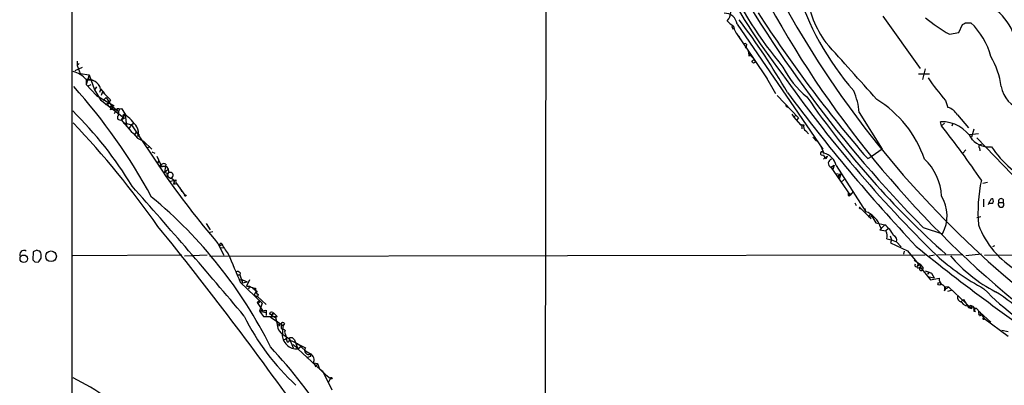
# Model space of a CAD drawing. Extents: x 7 to 1020, y 3612 to 4419.
# Drawn here: x 18 to 185, y 4236 to 4298 of the extents above; entities that cross this region are included whole.
import ezdxf

# ---------------------------------------------------------------- set-up
doc = ezdxf.new("R2010")
doc.units = 0
doc.header["$MEASUREMENT"] = 0
doc.layers.add('MAIN', color=5, linetype='CONTINUOUS')

msp = doc.modelspace()

# ---------------------------------------------------------------- linework, layer by layer
at = {"layer": 'MAIN'}
for p, q in [((26.67, 4418.4127), (26.416, 3617.0427)), ((107.188, 4355.7594), (107.0187, 4222.1554)), ((164.338, 4298.7787), (170.688, 4289.8887)), ((138.684, 4297.0854), (138.938, 4296.5774)), ((139.6153, 4297.4241), (154.178, 4276.1727)), ((177.292, 4295.9847), (177.8847, 4297.3394)), ((178.3927, 4297.6781), (179.324, 4297.6781)), ((139.5307, 4295.8154), (142.4093, 4291.5821)), ((139.954, 4295.1381), (140.208, 4294.7994)), ((175.6833, 4295.7307), (177.292, 4295.9847)), ((141.1393, 4293.6141), (140.97, 4293.3601)), ((141.224, 4294.0374), (141.1393, 4293.6141)), ((141.478, 4292.8521), (141.732, 4292.2594)), ((141.6473, 4292.0054), (141.732, 4292.2594)), ((141.732, 4292.2594), (142.4093, 4291.5821)), ((142.4093, 4291.5821), (144.6953, 4288.1107)), ((27.178, 4289.5501), (28.448, 4290.1427)), ((27.5167, 4291.1587), (27.5167, 4290.3967)), ((27.8553, 4290.7354), (27.5167, 4290.3967)), ((27.5167, 4290.3967), (28.0247, 4289.0421)), ((171.5347, 4289.8041), (171.1113, 4288.0261)), ((28.0247, 4289.0421), (29.5487, 4288.7881)), ((29.5487, 4288.7881), (29.0407, 4287.1794)), ((29.5487, 4288.7881), (30.48, 4286.2481)), ((144.3567, 4288.7034), (146.1347, 4285.6554)), ((170.434, 4288.9574), (172.2967, 4288.9574)), ((29.0407, 4288.0261), (29.0407, 4287.1794)), ((29.0407, 4288.0261), (30.226, 4287.8567)), ((29.0407, 4287.1794), (30.8187, 4285.3167)), ((29.3793, 4286.9254), (29.8873, 4287.1794)), ((30.8187, 4286.7561), (30.48, 4286.2481)), ((30.48, 4286.2481), (31.496, 4284.5547)), ((30.8187, 4285.3167), (33.782, 4283.5387)), ((31.496, 4286.3327), (31.3267, 4285.8247)), ((31.496, 4286.4174), (32.1733, 4285.6554)), ((31.8347, 4285.9094), (31.5807, 4285.3167)), ((31.8347, 4285.9094), (33.1893, 4284.5547)), ((32.4273, 4284.9781), (31.9193, 4284.4701)), ((32.4273, 4284.9781), (33.274, 4283.6234)), ((146.3887, 4285.3167), (150.0293, 4281.5067)), ((31.496, 4284.5547), (35.306, 4281.5914)), ((32.3427, 4283.7927), (32.766, 4283.9621)), ((32.766, 4283.9621), (32.3427, 4283.7927)), ((33.1893, 4284.5547), (32.766, 4283.9621)), ((33.274, 4283.6234), (33.1047, 4282.9461)), ((33.1047, 4282.9461), (35.052, 4283.1154)), ((33.274, 4283.6234), (34.544, 4282.6074)), ((33.4433, 4283.6234), (33.528, 4282.8614)), ((35.052, 4283.1154), (35.6447, 4282.0994)), ((147.828, 4283.6234), (148.1667, 4283.2847)), ((175.006, 4284.4701), (175.4293, 4283.2847)), ((33.9513, 4282.5227), (33.782, 4282.1841)), ((34.2053, 4282.9461), (34.544, 4282.6074)), ((34.544, 4282.6074), (34.4593, 4281.8454)), ((34.7133, 4282.9461), (34.544, 4282.6074)), ((35.6447, 4282.0994), (34.9673, 4281.1681)), ((34.9673, 4281.1681), (35.814, 4281.5914)), ((35.6447, 4282.0994), (35.8987, 4280.0674)), ((148.9287, 4282.0994), (149.2673, 4281.5914)), ((149.606, 4281.9301), (149.2673, 4281.5914)), ((149.2673, 4281.5914), (150.368, 4280.3214)), ((150.0293, 4281.5067), (149.7753, 4281.1681)), ((160.3587, 4282.4381), (164.2533, 4276.1727)), ((177.038, 4282.0147), (178.9007, 4279.8134)), ((35.306, 4280.6601), (35.7293, 4280.5754)), ((35.7293, 4280.5754), (36.7453, 4280.3214)), ((36.576, 4280.0674), (36.322, 4279.7287)), ((36.7453, 4280.3214), (41.9947, 4272.4474)), ((150.5373, 4280.3214), (150.9607, 4280.3214)), ((150.622, 4279.9827), (150.622, 4279.6441)), ((174.3287, 4280.1521), (174.1593, 4280.8294)), ((174.8367, 4280.5754), (174.3287, 4280.1521)), ((176.276, 4280.5754), (176.1067, 4280.0674)), ((37.338, 4278.6281), (37.6767, 4279.2207)), ((38.0153, 4278.3741), (37.846, 4278.3741)), ((151.2993, 4279.3054), (151.7227, 4278.7974)), ((152.4847, 4278.2047), (153.0773, 4277.5274)), ((180.594, 4278.7974), (179.07, 4278.6281)), ((179.832, 4279.5594), (179.4087, 4278.2047)), ((180.34, 4278.1201), (187.7907, 4270.3307)), ((37.7613, 4278.0354), (38.7773, 4277.5274)), ((38.7773, 4277.5274), (40.2167, 4276.1727)), ((39.878, 4276.5961), (39.37, 4276.3421)), ((153.8393, 4276.6807), (154.3473, 4275.4954)), ((180.7633, 4276.4267), (180.848, 4275.9187)), ((40.2167, 4275.7494), (40.7247, 4275.4954)), ((41.0633, 4274.9874), (41.91, 4273.1247)), ((154.2627, 4275.2414), (154.5167, 4274.7334)), ((154.5167, 4274.7334), (154.94, 4274.9874)), ((161.798, 4274.5641), (162.56, 4274.9874)), ((164.2533, 4276.1727), (162.56, 4274.9874)), ((178.4773, 4276.0881), (177.9693, 4275.4954)), ((41.148, 4273.8021), (41.402, 4274.1407)), ((41.402, 4274.1407), (41.148, 4273.8021)), ((41.402, 4273.2941), (41.91, 4273.6327)), ((41.402, 4273.2941), (42.5027, 4273.2941)), ((42.5027, 4273.2941), (42.3333, 4272.2781)), ((42.5873, 4273.6327), (42.5027, 4273.2941)), ((154.5167, 4274.7334), (154.2627, 4274.4794)), ((154.686, 4274.5641), (154.5167, 4274.7334)), ((155.5327, 4273.1247), (156.1253, 4273.4634)), ((155.5327, 4273.1247), (155.8713, 4272.7014)), ((155.5327, 4273.1247), (158.8347, 4268.3834)), ((156.1253, 4273.4634), (155.8713, 4272.7014)), ((156.464, 4273.3787), (161.4593, 4265.5047)), ((42.3333, 4272.2781), (42.926, 4272.7014)), ((42.3333, 4272.2781), (42.926, 4272.0241)), ((42.926, 4271.5161), (43.3493, 4271.2621)), ((156.2947, 4272.0241), (157.226, 4271.9394)), ((157.226, 4271.9394), (156.8027, 4271.6007)), ((156.8027, 4271.6007), (157.1413, 4271.4314)), ((156.8027, 4271.6007), (156.972, 4271.0927)), ((157.226, 4271.9394), (156.972, 4271.0927)), ((44.0267, 4270.8387), (43.3493, 4270.6694)), ((43.5187, 4271.2621), (44.0267, 4270.8387)), ((44.0267, 4270.8387), (43.8573, 4270.2461)), ((43.8573, 4270.2461), (44.3653, 4270.3307)), ((44.3653, 4270.8387), (44.0267, 4270.8387)), ((44.2807, 4270.5847), (44.3653, 4270.3307)), ((44.3653, 4270.3307), (45.8047, 4268.3834)), ((44.8733, 4269.7381), (45.2967, 4268.9761)), ((157.8187, 4271.0081), (157.3107, 4270.5847)), ((182.118, 4270.5001), (181.356, 4270.3307)), ((158.496, 4268.7221), (158.496, 4268.3834)), ((158.6653, 4268.2141), (158.496, 4268.3834)), ((158.6653, 4268.2141), (158.8347, 4268.3834)), ((158.75, 4268.6374), (158.8347, 4268.3834)), ((159.3427, 4268.9761), (158.8347, 4268.3834)), ((159.5967, 4267.0287), (159.8507, 4266.6054)), ((181.4407, 4267.7061), (181.4407, 4266.3514)), ((183.0493, 4266.9441), (182.4567, 4266.9441)), ((182.7953, 4267.7907), (183.0493, 4267.7907)), ((184.0653, 4267.1134), (184.8273, 4267.1134)), ((160.4433, 4266.0974), (160.6973, 4266.0127)), ((160.528, 4266.1821), (160.6973, 4266.0127)), ((160.528, 4266.1821), (162.3907, 4264.3194)), ((161.4593, 4265.5047), (161.3747, 4266.0974)), ((162.306, 4265.0814), (161.8827, 4264.7427)), ((161.8827, 4264.7427), (162.56, 4264.6581)), ((162.306, 4265.0814), (163.1527, 4263.6421)), ((49.4453, 4263.5574), (50.1227, 4262.4567)), ((163.1527, 4263.6421), (164.6767, 4263.3034)), ((164.6767, 4263.3034), (163.83, 4262.4567)), ((164.6767, 4263.3034), (163.83, 4262.4567)), ((163.83, 4263.1341), (164.084, 4262.6261)), ((181.0173, 4264.6581), (180.34, 4264.4887)), ((50.546, 4262.1181), (50.038, 4262.0334)), ((163.83, 4262.4567), (164.084, 4262.6261)), ((163.83, 4262.4567), (164.846, 4262.2874)), ((165.2693, 4262.6261), (164.846, 4262.2874)), ((164.846, 4262.2874), (165.0153, 4261.6101)), ((165.608, 4261.4407), (165.862, 4260.7634)), ((171.196, 4262.8801), (174.498, 4261.7794)), ((51.3927, 4260.1707), (52.4087, 4258.1387)), ((51.562, 4259.9167), (51.9853, 4260.2554)), ((51.7313, 4259.7474), (51.562, 4259.9167)), ((165.0153, 4260.9327), (165.862, 4260.7634)), ((165.862, 4260.7634), (165.6927, 4260.2554)), ((165.6927, 4260.2554), (168.5713, 4258.9007)), ((165.862, 4260.7634), (166.7087, 4260.4247)), ((166.7087, 4260.4247), (167.4707, 4259.5781)), ((183.3033, 4259.7474), (182.9647, 4259.5781)), ((20.066, 4258.7314), (19.9813, 4257.3767)), ((20.6587, 4258.9854), (20.066, 4258.7314)), ((21.336, 4258.5621), (21.1667, 4258.8161)), ((45.2967, 4258.1387), (26.7547, 4258.0541)), ((49.6147, 4258.1387), (45.72, 4257.9694)), ((50.038, 4257.9694), (171.5347, 4258.2234)), ((52.4087, 4259.4087), (51.9007, 4259.3241)), ((167.9787, 4258.8161), (167.894, 4258.3081)), ((168.5713, 4258.9007), (170.3493, 4256.6994)), ((172.212, 4258.0541), (173.1433, 4258.2234)), ((177.9693, 4258.2234), (173.6513, 4258.1387)), ((181.102, 4258.3081), (178.4773, 4258.0541)), ((181.61, 4258.1387), (196.2573, 4258.3081)), ((20.32, 4257.0381), (20.9127, 4256.9534)), ((169.672, 4257.2921), (170.688, 4256.6147)), ((170.3493, 4256.6994), (170.2647, 4256.3607)), ((170.2647, 4256.3607), (170.688, 4256.6147)), ((170.688, 4256.6147), (170.688, 4256.1067)), ((170.688, 4256.6147), (171.196, 4255.9374)), ((54.61, 4254.8367), (55.118, 4254.8367)), ((55.2027, 4255.1754), (55.118, 4254.8367)), ((55.118, 4254.8367), (55.626, 4253.4821)), ((170.434, 4256.0221), (170.688, 4256.1067)), ((170.688, 4256.1067), (172.466, 4253.9901)), ((171.5347, 4255.5141), (172.212, 4255.2601)), ((171.5347, 4255.5141), (172.6353, 4255.0907)), ((172.212, 4255.2601), (171.958, 4254.9214)), ((172.212, 4255.2601), (172.6353, 4255.0907)), ((172.6353, 4255.0907), (173.0587, 4254.3287)), ((55.626, 4253.9901), (55.118, 4253.9054)), ((55.2027, 4253.5667), (58.928, 4250.0107)), ((55.626, 4253.4821), (55.626, 4253.9901)), ((55.626, 4253.9901), (56.388, 4253.6514)), ((55.626, 4253.4821), (56.388, 4253.6514)), ((56.8113, 4253.9901), (56.3033, 4252.8894)), ((172.212, 4254.4981), (173.0587, 4254.3287)), ((172.466, 4253.9901), (173.9053, 4254.2441)), ((56.3033, 4252.8894), (56.8113, 4252.8894)), ((56.8113, 4252.8894), (56.642, 4252.3814)), ((56.8113, 4252.8894), (56.642, 4252.3814)), ((57.3193, 4252.6354), (57.912, 4252.1274)), ((57.912, 4252.1274), (57.5733, 4251.3654)), ((57.5733, 4251.3654), (58.166, 4251.1114)), ((57.912, 4252.1274), (58.0813, 4251.8734)), ((58.2507, 4251.4501), (58.166, 4251.1114)), ((174.8367, 4252.1274), (175.0907, 4252.4661)), ((174.9213, 4252.8047), (175.0907, 4252.4661)), ((175.5987, 4252.7201), (174.9213, 4252.8047)), ((175.5987, 4252.7201), (175.0907, 4252.4661)), ((175.4293, 4252.0427), (176.022, 4252.2121)), ((175.5987, 4252.7201), (179.4087, 4249.0794)), ((58.166, 4251.1114), (57.8273, 4250.9421)), ((58.42, 4250.4341), (58.0813, 4250.0954)), ((58.0813, 4250.0954), (59.0127, 4248.7407)), ((58.166, 4251.1114), (59.6053, 4249.7567)), ((58.5047, 4250.1801), (58.42, 4250.4341)), ((58.928, 4250.0107), (58.5047, 4248.6561)), ((178.054, 4250.6034), (177.546, 4250.1801)), ((178.054, 4250.6034), (178.9007, 4249.2487)), ((59.0127, 4248.7407), (58.5047, 4248.6561)), ((58.5047, 4248.6561), (59.6053, 4248.4021)), ((58.5047, 4248.6561), (59.182, 4247.7247)), ((59.6053, 4248.8254), (59.6053, 4248.4021)), ((59.6053, 4248.4021), (59.6053, 4247.8941)), ((61.1293, 4248.0634), (61.468, 4247.7247)), ((179.2393, 4249.5874), (178.9007, 4249.2487)), ((178.9007, 4249.2487), (179.4087, 4249.0794)), ((180.2553, 4249.0794), (178.9007, 4249.2487)), ((180.2553, 4249.0794), (179.832, 4248.9101)), ((180.086, 4248.5714), (179.832, 4248.9101)), ((179.832, 4248.6561), (180.086, 4248.5714)), ((180.2553, 4249.0794), (180.848, 4248.4867)), ((180.594, 4248.5714), (180.848, 4248.4867)), ((180.6787, 4248.1481), (181.102, 4248.2327)), ((180.7633, 4247.8941), (180.6787, 4248.1481)), ((180.848, 4248.4867), (181.5253, 4247.4707)), ((180.848, 4248.4867), (182.7107, 4246.7934)), ((59.182, 4247.7247), (61.468, 4247.7247)), ((60.3673, 4247.6401), (62.484, 4246.2007)), ((60.5367, 4247.9787), (61.214, 4247.5554)), ((61.468, 4247.7247), (61.214, 4247.5554)), ((61.214, 4247.5554), (61.5527, 4246.2854)), ((62.738, 4246.5394), (62.484, 4246.2007)), ((181.5253, 4247.4707), (185.674, 4244.4227)), ((62.1453, 4245.7774), (62.3993, 4245.6081)), ((62.484, 4246.2007), (62.3993, 4245.6081)), ((62.3993, 4245.6081), (62.3993, 4244.7614)), ((62.3993, 4244.7614), (63.5847, 4243.9147)), ((62.8227, 4245.3541), (62.738, 4245.1001)), ((62.738, 4245.1001), (63.0767, 4244.1687)), ((184.5733, 4245.4387), (185.674, 4245.1847)), ((63.1613, 4243.4067), (63.4153, 4243.4067)), ((63.5847, 4243.9147), (64.1773, 4242.3907)), ((63.8387, 4243.6607), (66.294, 4242.3907)), ((64.1773, 4242.9834), (69.6807, 4237.9034)), ((64.4313, 4243.7454), (65.024, 4242.2214)), ((64.9393, 4243.1527), (64.6853, 4242.6447)), ((64.9393, 4243.1527), (66.294, 4241.8827)), ((65.024, 4242.2214), (65.532, 4242.6447)), ((66.294, 4241.8827), (67.1407, 4241.3747)), ((67.1407, 4241.3747), (67.1407, 4240.9514)), ((67.1407, 4240.9514), (66.4633, 4240.6974)), ((67.6487, 4239.8507), (68.326, 4239.7661)), ((67.6487, 4239.8507), (68.072, 4239.1734)), ((68.326, 4239.7661), (68.072, 4239.1734)), ((68.326, 4239.7661), (68.6647, 4238.8347)), ((68.6647, 4238.8347), (69.1727, 4238.4961)), ((69.1727, 4238.4961), (70.7813, 4235.2787)), ((69.6807, 4237.9034), (70.5273, 4237.2261)), ((70.2733, 4236.6334), (70.5273, 4237.2261))]:
    msp.add_line(p, q, dxfattribs=at)
for centre, radius in [((142.4093, 4291.0741), 0.2677), ((45.8893, 4268.2988), 0.1197), ((18.4494, 4257.5517), 0.6386), ((23.0727, 4257.9715), 0.9042), ((173.9646, 4253.2704), 0.2324), ((60.5366, 4248.261), 0.2822), ((61.722, 4246.2854), 0.1693), ((181.483, 4247.3438), 0.1338), ((70.6755, 4237.2473), 0.1496)]:
    msp.add_circle(centre, radius, dxfattribs=at)
for centre, radius, start, end in [((297.9301, 4384.8247), 174.4757, 203.912185, 248.571798), ((321.77, 4411.2215), 211.371, 208.574016, 224.572066), ((220.1574, 4346.5956), 92.898, 205.987026, 218.282138), ((197.298, 4332.4495), 65.4156, 204.278784, 220.296129), ((293.9714, 4381.5142), 167.1867, 206.828173, 244.628659), ((196.8458, 4318.4906), 49.5043, 197.396846, 220.899106), ((170.057, 4305.2706), 18.8894, 188.681499, 215.537466), ((136.577, 4299.4177), 1.9422, 313.831712, 49.539819), ((178.1597, 4292.7567), 8.9173, 9.910091, 75.84766), ((137.487, 4297.1409), 2.147, 7.579478, 91.948448), ((40.5479, 4223.2335), 124.4968, 30.182325, 37.016441), ((324.8697, 4416.404), 216.1271, 212.785732, 221.016773), ((186.5396, 4315.8743), 22.8828, 229.305145, 241.677758), ((141.2658, 4300.8527), 4.3845, 220.302505, 239.229875), ((141.8457, 4297.4312), 2.8441, 186.983588, 228.308074), ((93.456, 4424.5203), 152.6538, 303.578089, 303.807251), ((170.8629, 4288.8262), 12.2453, 14.637941, 46.293097), ((140.1938, 4295.2227), 0.2543, 160.546219, 199.432536), ((140.97, 4293.6989), 0.4232, 53.116564, 126.883436), ((-2254.0295, 2130.4354), 3237.9288, 41.7055804, 41.93476), ((353.2086, 4334.7479), 215.8358, 191.192712, 191.421926), ((170.0509, 4284.6386), 14.6048, 8.672103, 29.908135), ((160.8659, 4296.746), 14.9936, 206.129945, 231.189322), ((25.6689, 4285.0126), 4.5222, 41.788315, 75.000353), ((326.7118, 4414.8765), 219.1942, 215.035031, 225.648407), ((212.1551, 4316.4209), 48.9991, 215.051528, 220.697813), ((-44.5738, 4222.5603), 96.1452, 28.234426, 41.95726), ((29.3501, 4285.8202), 2.2275, 15.551787, 97.984232), ((189.1425, 4287.5192), 4.703, 188.294985, 256.501234), ((382.5306, 4459.3067), 291.5861, 216.509767, 223.210676), ((273.5103, 4369.0095), 148.1257, 214.522293, 228.361154), ((148.9235, 4281.452), 11.4776, 4.928636, 23.772468), ((33.1046, 4283.7927), 0.3786, 153.421413, 333.441716), ((153.1547, 4268.1743), 19.3513, 19.015462, 58.304416), ((174.4658, 4280.4103), 3.0316, 31.953696, 71.468828), ((-18.724, 4236.489), 64.8308, 31.02893, 45.452698), ((34.149, 4282.692), 0.2603, 77.50701, 220.575031), ((34.4593, 4282.6495), 0.3905, 49.424169, 130.575831), ((34.7845, 4281.5602), 0.4325, 138.749278, 294.995291), ((35.6657, 4281.7185), 0.3815, 93.155669, 199.460862), ((28.4005, 4273.1114), 11.5439, 36.529018, 51.13168), ((-88.6409, 4171.5896), 158.846, 35.154036, 43.364961), ((195.8555, 4421.8492), 213.7199, 221.166541, 222.291899), ((37.0163, 4279.9573), 0.4539, 81.421795, 165.960695), ((35.8705, 4278.9794), 2.0661, 342.964755, 29.051103), ((150.4527, 4280.4905), 0.1891, 243.394304, 296.578603), ((150.4527, 4280.1097), 0.2117, 323.124688, 90), ((151.6381, 4279.9827), 0.7574, 153.434949, 243.424798), ((174.3648, 4274.8541), 5.9788, 29.314948, 91.969716), ((42.7203, 4176.4596), 167.5497, 34.318702, 38.234103), ((122.6652, 4278.5434), 84.6501, 179.885408, 180.114592), ((182.3626, 4280.3808), 3.8093, 223.029904, 276.522235), ((180.975, 4276.6384), 0.2994, 45, 225), ((200.8221, 4289.2639), 22.0327, 215.096495, 240.557705), ((154.05, 4275.4533), 0.3003, 8.05994, 315.107952), ((153.664, 4272.6954), 2.8822, 13.714168, 76.285832), ((154.3898, 4275.0297), 0.5518, 302.463229, 355.603684), ((42.2486, 4272.998), 0.7194, 61.913927, 118.079046), ((42.164, 4272.4474), 0.9119, 338.197424, 68.197424), ((155.8021, 4273.779), 0.7075, 98.133538, 247.621186), ((165.2216, 4267.8237), 9.1155, 2.454633, 46.899513), ((170.7997, 4361.3141), 156.4865, 214.603039, 220.266184), ((43.0106, 4271.7701), 0.2677, 108.421413, 251.578587), ((43.4057, 4271.77), 0.5203, 139.387956, 282.54314), ((43.3216, 4271.7453), 0.484, 273.280956, 144.825646), ((-738.0298, 3582.6646), 1035.7173, 39.9565791, 41.5706318), ((44.2299, 4270.5847), 0.2878, 61.939222, 298.060778), ((44.1537, 4270.7117), 0.1796, 315, 135), ((207.5145, 4265.3356), 26.9971, 168.054701, 184.31701), ((158.7925, 4268.3409), 0.2995, 98.157154, 171.842846), ((200.8806, 4310.5987), 59.8213, 224.885341, 225.114659), ((201.0625, 4225.9613), 59.8567, 134.868487, 135.097738), ((168.7734, 4264.8484), 6.4954, 331.803915, 31.209739), ((-9.6272, 4207.7588), 78.1688, 26.436588, 50.464177), ((180.344, 4267.9583), 2.2754, 328.655783, 344.948065), ((182.2451, 4267.833), 0.5518, 302.463229, 355.603684), ((182.2034, 4267.3674), 0.9459, 333.415987, 26.584013), ((184.4463, 4266.797), 0.4952, 140.292193, 39.707807), ((184.4463, 4267.3403), 0.4434, 329.224592, 210.775408), ((160.4434, 4266.182), 0.0846, 0.067725, 269.932275), ((161.0076, 4263.2748), 2.2752, 37.44407, 78.548819), ((-452.8881, 3863.0069), 635.7589, 35.3168283, 38.9937922), ((161.5435, 4262.7105), 2.3254, 10.495694, 56.881928), ((161.6314, 4259.151), 5.1494, 27.458281, 53.744308), ((195.1867, 4268.9813), 15.6584, 201.260604, 239.323717), ((163.7352, 4261.4606), 1.3847, 337.589256, 36.661358), ((165.8123, 4260.6786), 0.9316, 344.18554, 65.360595), ((94.2406, 4175.1271), 94.6976, 116.443722, 116.672824), ((59.2501, 4263.5701), 7.9853, 204.525724, 220.418715), ((18.4521, 4258.2638), 0.6991, 52.187553, 212.83765), ((-21.4147, 4131.8933), 133.8752, 71.453884, 71.683053), ((18.5847, 4257.8423), 2.8439, 355.732946, 14.661219), ((1260.7103, 4763.9895), 1309.1142, 202.7190595, 202.9482379), ((383.8397, 4522.8902), 339.1335, 230.911825, 236.160569), ((201.0734, 4288.7224), 41.1904, 227.944476, 241.668042), ((195.3713, 4274.6418), 25.615, 220.359236, 242.32101), ((104.7881, 4341.8698), 119.7133, 224.893835, 225.123052), ((-148.1662, 4384.298), 211.6703, 323.014158, 323.24333), ((170.0276, 4256.4454), 0.2517, 137.737028, 340.341584), ((170.3493, 4256.1914), 0.1893, 116.551512, 296.578587), ((54.737, 4254.752), 0.6294, 42.276138, 109.655661), ((170.8859, 4255.8536), 0.3213, 128.022008, 15.122146), ((175.1189, 4254.1877), 1.2149, 177.33919, 239.265937), ((174.1594, 4252.4661), 0.7572, 333.431565, 63.438333), ((57.8701, 4254.3722), 1.822, 234.471096, 268.653962), ((58.9356, 4252.3453), 1.1272, 169.500563, 232.581105), ((210.8405, 4280.4208), 40.5074, 223.639141, 244.596604), ((165.5213, 4223.3191), 33.8001, 46.850547, 57.919832), ((58.2083, 4250.5614), 0.483, 254.755286, 307.859376), ((177.9354, 4251.0606), 0.9076, 171.41367, 255.965288), ((178.8814, 4250.9229), 1.3826, 212.496937, 285.002156), ((59.1819, 4249.6725), 0.947, 259.708141, 296.556934), ((60.8419, 4247.9587), 0.3059, 20.016714, 176.250722), ((179.197, 4249.2911), 0.2993, 315, 81.875312), ((179.18, 4248.6305), 0.9587, 47.151439, 86.453861), ((349.1319, 4248.9947), 169.3002, 179.885375, 180.114592), ((181.0597, 4248.4445), 0.4827, 164.757374, 217.88123), ((180.8057, 4248.1904), 0.2993, 261.856362, 8.124688), ((92.1775, 4265.7887), 40.5063, 206.35067, 227.256823), ((63.9241, 4246.6439), 2.4767, 172.604398, 229.471975), ((231.4952, 4246.116), 169.3502, 179.885409, 180.114558), ((62.4558, 4246.3983), 0.3156, 26.565051, 169.704897), ((64.8582, 4244.7595), 2.5435, 179.9572, 273.737505), ((62.3567, 4245.0573), 0.5524, 32.493463, 85.577431), ((62.6364, 4244.2789), 0.4539, 261.421795, 345.948448), ((64.6431, 4243.9569), 1.5807, 172.299482, 200.370222), ((62.8221, 4243.9149), 0.7811, 319.413026, 12.509714), ((63.8386, 4243.4914), 0.6448, 23.197424, 113.189256), ((-8.0239, 4179.1543), 93.2612, 32.811729, 42.833742), ((66.821, 4241.9691), 0.6749, 141.340192, 298.273732), ((66.6326, 4240.3587), 1.136, 333.437204, 63.430438), ((5.3544, 4194.198), 48.1696, 55.559494, 63.510963)]:
    msp.add_arc(centre, radius, start, end, dxfattribs=at)

doc.saveas('drawing.dxf')
